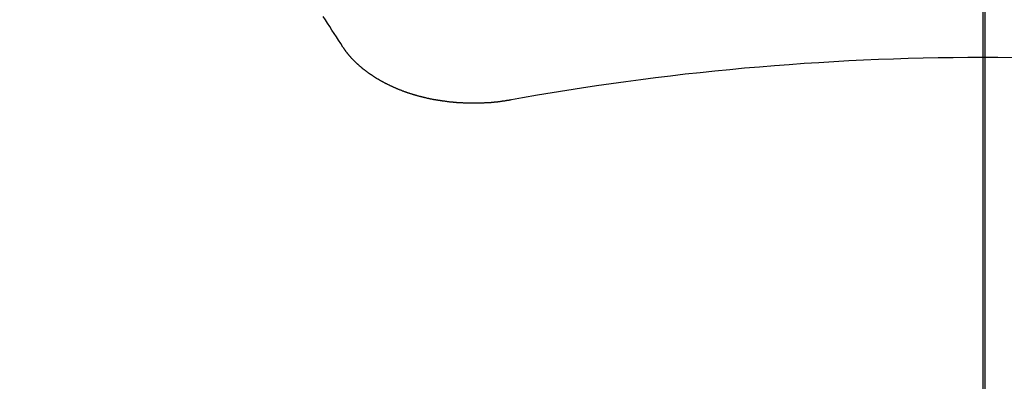
# Model space of a CAD drawing. Extents: x 55896 to 82369, y -11045 to -2175.
# Drawn here: x 72868 to 72875, y -3996 to -3993 of the extents above; entities that cross this region are included whole.
import ezdxf

# ---------------------------------------------------------------- set-up
doc = ezdxf.new("R2010")
doc.units = 0
doc.header["$LTSCALE"] = 50
doc.header["$MEASUREMENT"] = 0
doc.linetypes.add('CENTER2', pattern=[1.125, 0.75, -0.125, 0.125, -0.125])
doc.layers.get('0').update_dxf_attribs({"linetype": 'CONTINUOUS'})
for name, color, linetype in [('150-機器', 8, 'CONTINUOUS'), ('160-文字', 254, 'CONTINUOUS'), ('166-寸法B', 11, 'CONTINUOUS')]:
    doc.layers.add(name, color=color, linetype=linetype)
doc.styles.add('KH001', font='txt')
doc.dimstyles.new('KH1xx030', dxfattribs={"dimscale": 30, "dimtxt": 2, "dimasz": 0.6, "dimexe": 0.3, "dimexo": 1.2, "dimgap": 0.5, "dimtad": 3, "dimdec": 1, "dimdsep": 46, "dimlunit": 6, "dimtxsty": 'KH001', "dimblk": 'DOT', "dimcen": 1, "dimdle": 1, "dimclrd": 256, "dimclre": 256, "dimclrt": 256, "dimadec": 0, "dimazin": 0, "dimtfac": 1, "dimtdec": 1, "dimtix": 1, "dimtmove": 2, "dimatfit": 3, "dimldrblk": 'CLOSEDBLANK', "dimfxl": 1, "dimtolj": 1, "dimtzin": 0, "dimlwd": -1, "dimlwe": -1, "dimarcsym": 0})

# ---------------------------------------------------------------- blocks, each defined once
blk = doc.blocks.new('F402_H')
at = {"layer": '150-機器', "color": 161, "linetype": 'CENTER2'}
blk.add_line((0, 136.0258), (0, -355.4157), dxfattribs=at)
at = {"layer": '150-機器', "color": 13, "linetype": 'Continuous'}
for points in [[(-4.6949, -270.8105), (-4.7109, -270.7855), (-4.7268, -270.7606), (-4.7428, -270.7357), (-4.7587, -270.7107), (-4.7757, -270.6858), (-4.7917, -270.6609), (-4.8076, -270.6349), (-4.8236, -270.61), (-4.8395, -270.5851)], [(-3.4642, -271.1994), (-3.4672, -271.2004), (-3.4712, -271.2014), (-3.4742, -271.2014), (-3.4781, -271.2024), (-3.4811, -271.2024), (-3.4851, -271.2034), (-3.4881, -271.2034), (-3.4911, -271.2044), (-3.4951, -271.2044), (-3.4981, -271.2054), (-3.5021, -271.2064), (-3.5051, -271.2064), (-3.5091, -271.2074), (-3.5121, -271.2074), (-3.516, -271.2084), (-3.519, -271.2084), (-3.523, -271.2094), (-3.526, -271.2094), (-3.53, -271.2104), (-3.533, -271.2104), (-3.537, -271.2114), (-3.54, -271.2114), (-3.544, -271.2124), (-3.547, -271.2124), (-3.5509, -271.2134), (-3.5539, -271.2134), (-3.5579, -271.2134), (-3.5609, -271.2144), (-3.5649, -271.2144), (-3.5679, -271.2154), (-3.5719, -271.2154), (-3.5749, -271.2154), (-3.5789, -271.2164), (-3.5819, -271.2164), (-3.5859, -271.2164), (-3.5888, -271.2174), (-3.5928, -271.2174), (-3.5968, -271.2174), (-3.5998, -271.2184), (-3.6038, -271.2184), (-3.6068, -271.2184), (-3.6108, -271.2194), (-3.6138, -271.2194), (-3.6178, -271.2194), (-3.6208, -271.2194), (-3.6248, -271.2204), (-3.6287, -271.2204), (-3.6317, -271.2204), (-3.6357, -271.2204), (-3.6387, -271.2204), (-3.6427, -271.2214), (-3.6457, -271.2214), (-3.6497, -271.2214), (-3.6537, -271.2214), (-3.6567, -271.2214), (-3.6607, -271.2224), (-3.6636, -271.2224), (-3.6676, -271.2224), (-3.6716, -271.2224), (-3.6746, -271.2224), (-3.6786, -271.2224), (-3.6816, -271.2224), (-3.6856, -271.2234), (-3.6896, -271.2234), (-3.6926, -271.2234), (-3.6966, -271.2234), (-3.6996, -271.2234), (-3.7035, -271.2234), (-3.7065, -271.2234), (-3.7105, -271.2234), (-3.7145, -271.2234), (-3.7175, -271.2234), (-3.7215, -271.2234), (-3.7245, -271.2234), (-3.7285, -271.2234), (-3.7325, -271.2234), (-3.7355, -271.2234), (-3.7394, -271.2234), (-3.7434, -271.2234), (-3.7464, -271.2234), (-3.7504, -271.2234), (-3.7534, -271.2234), (-3.7574, -271.2234), (-3.7614, -271.2234), (-3.7644, -271.2234), (-3.7684, -271.2234), (-3.7714, -271.2234), (-3.7754, -271.2234), (-3.7793, -271.2234), (-3.7823, -271.2234), (-3.7863, -271.2224), (-3.7893, -271.2224), (-3.7933, -271.2224), (-3.7973, -271.2224), (-3.8003, -271.2224), (-3.8043, -271.2224), (-3.8073, -271.2224), (-3.8113, -271.2224), (-3.8152, -271.2214), (-3.8182, -271.2214), (-3.8222, -271.2214), (-3.8252, -271.2214), (-3.8292, -271.2214), (-3.8332, -271.2204), (-3.8362, -271.2204), (-3.8402, -271.2204), (-3.8432, -271.2204), (-3.8472, -271.2194), (-3.8512, -271.2194), (-3.8541, -271.2194), (-3.8581, -271.2194), (-3.8611, -271.2184), (-3.8651, -271.2184), (-3.8681, -271.2184), (-3.8721, -271.2184), (-3.8761, -271.2174), (-3.8791, -271.2174), (-3.8831, -271.2174), (-3.8861, -271.2164), (-3.89, -271.2164), (-3.894, -271.2164), (-3.897, -271.2154), (-3.901, -271.2154), (-3.904, -271.2144), (-3.908, -271.2144), (-3.911, -271.2144), (-3.915, -271.2134), (-3.919, -271.2134), (-3.922, -271.2124), (-3.926, -271.2124), (-3.9289, -271.2124), (-3.9329, -271.2114), (-3.9359, -271.2114), (-3.9399, -271.2104), (-3.9429, -271.2104), (-3.9469, -271.2094), (-3.9509, -271.2094), (-3.9539, -271.2084), (-3.9579, -271.2084), (-3.9609, -271.2074), (-3.9648, -271.2074), (-3.9678, -271.2064), (-3.9718, -271.2064), (-3.9748, -271.2054), (-3.9788, -271.2054), (-3.9818, -271.2044), (-3.9858, -271.2044), (-3.9888, -271.2034), (-3.9928, -271.2034), (-3.9958, -271.2024), (-3.9998, -271.2014), (-4.0027, -271.2014), (-4.0067, -271.2004), (-4.0097, -271.2004), (-4.0137, -271.1994), (-4.0167, -271.1984), (-4.0207, -271.1984), (-4.0237, -271.1974), (-4.0277, -271.1974), (-4.0307, -271.1964), (-4.0347, -271.1954), (-4.0377, -271.1954), (-4.0416, -271.1944), (-4.0446, -271.1934), (-4.0486, -271.1924), (-4.0516, -271.1924), (-4.0556, -271.1914), (-4.0586, -271.1905), (-4.0626, -271.1905), (-4.0656, -271.1895), (-4.0696, -271.1885), (-4.0726, -271.1875), (-4.0756, -271.1875), (-4.0795, -271.1865), (-4.0825, -271.1855), (-4.0865, -271.1845), (-4.0895, -271.1845), (-4.0935, -271.1835), (-4.0965, -271.1825), (-4.0995, -271.1815), (-4.1035, -271.1805), (-4.1065, -271.1795), (-4.1105, -271.1795), (-4.1135, -271.1785), (-4.1164, -271.1775), (-4.1204, -271.1765), (-4.1234, -271.1755), (-4.1264, -271.1745), (-4.1304, -271.1735), (-4.1334, -271.1735), (-4.1374, -271.1725), (-4.1404, -271.1715), (-4.1434, -271.1705), (-4.1474, -271.1695), (-4.1504, -271.1685), (-4.1533, -271.1675), (-4.1573, -271.1665), (-4.1603, -271.1655), (-4.1633, -271.1645), (-4.1673, -271.1635), (-4.1703, -271.1625), (-4.1733, -271.1615), (-4.1763, -271.1605), (-4.1803, -271.1595), (-4.1833, -271.1585), (-4.1863, -271.1575), (-4.1903, -271.1565), (-4.1932, -271.1555), (-4.1962, -271.1545), (-4.1992, -271.1535), (-4.2032, -271.1526), (-4.2062, -271.1516), (-4.2092, -271.1506), (-4.2122, -271.1496), (-4.2162, -271.1486), (-4.2192, -271.1476), (-4.2222, -271.1466), (-4.2252, -271.1446), (-4.2282, -271.1436), (-4.2321, -271.1426), (-4.2351, -271.1416), (-4.2381, -271.1406), (-4.2411, -271.1396), (-4.2441, -271.1386), (-4.2471, -271.1366), (-4.2511, -271.1356), (-4.2541, -271.1346), (-4.2571, -271.1336), (-4.2601, -271.1326), (-4.2631, -271.1306), (-4.2661, -271.1296), (-4.269, -271.1286), (-4.272, -271.1276), (-4.276, -271.1266), (-4.279, -271.1246), (-4.282, -271.1236), (-4.285, -271.1226), (-4.288, -271.1216), (-4.291, -271.1196), (-4.294, -271.1186), (-4.297, -271.1176), (-4.3, -271.1166), (-4.303, -271.1147), (-4.3059, -271.1137), (-4.3089, -271.1127), (-4.3119, -271.1107), (-4.3149, -271.1097), (-4.3179, -271.1087), (-4.3209, -271.1067), (-4.3239, -271.1057), (-4.3269, -271.1047), (-4.3299, -271.1027), (-4.3329, -271.1017), (-4.3359, -271.1007), (-4.3389, -271.0987), (-4.3418, -271.0977), (-4.3448, -271.0957), (-4.3478, -271.0947), (-4.3508, -271.0937), (-4.3538, -271.0917), (-4.3568, -271.0907), (-4.3598, -271.0887), (-4.3618, -271.0877), (-4.3648, -271.0867), (-4.3678, -271.0847), (-4.3708, -271.0837), (-4.3738, -271.0817), (-4.3768, -271.0807), (-4.3797, -271.0787), (-4.3817, -271.0778), (-4.3847, -271.0758), (-4.3877, -271.0748), (-4.3907, -271.0728), (-4.3937, -271.0718), (-4.3967, -271.0698), (-4.3987, -271.0688), (-4.4017, -271.0668), (-4.4047, -271.0658), (-4.4077, -271.0638), (-4.4097, -271.0628), (-4.4127, -271.0608), (-4.4157, -271.0598), (-4.4186, -271.0578), (-4.4206, -271.0568), (-4.4236, -271.0548), (-4.4266, -271.0538), (-4.4296, -271.0518), (-4.4316, -271.0498), (-4.4346, -271.0488), (-4.4376, -271.0468), (-4.4396, -271.0458), (-4.4426, -271.0438), (-4.4456, -271.0418), (-4.4476, -271.0408), (-4.4506, -271.0389), (-4.4526, -271.0379), (-4.4555, -271.0359), (-4.4585, -271.0339), (-4.4605, -271.0329), (-4.4635, -271.0309), (-4.4655, -271.0289), (-4.4685, -271.0279), (-4.4715, -271.0259), (-4.4735, -271.0239), (-4.4765, -271.0229), (-4.4785, -271.0209), (-4.4815, -271.0189), (-4.4835, -271.0179), (-4.4865, -271.0159), (-4.4885, -271.0139), (-4.4915, -271.0129), (-4.4934, -271.0109), (-4.4964, -271.0089), (-4.4984, -271.0069), (-4.5014, -271.0059), (-4.5034, -271.0039), (-4.5064, -271.002), (-4.5084, -271), (-4.5104, -270.999), (-4.5134, -270.997), (-4.5154, -270.995), (-4.5184, -270.993), (-4.5204, -270.992), (-4.5224, -270.99), (-4.5254, -270.988), (-4.5274, -270.986), (-4.5294, -270.985), (-4.5323, -270.983), (-4.5343, -270.981), (-4.5363, -270.979), (-4.5393, -270.977), (-4.5413, -270.976), (-4.5433, -270.974), (-4.5463, -270.972), (-4.5483, -270.97), (-4.5503, -270.968), (-4.5523, -270.966), (-4.5553, -270.965), (-4.5573, -270.9631), (-4.5593, -270.9611), (-4.5613, -270.9591), (-4.5633, -270.9571), (-4.5663, -270.9551), (-4.5682, -270.9531), (-4.5702, -270.9521), (-4.5722, -270.9501), (-4.5742, -270.9481), (-4.5762, -270.9461), (-4.5792, -270.9441), (-4.5812, -270.9421), (-4.5832, -270.9401), (-4.5852, -270.9381), (-4.5872, -270.9361), (-4.5892, -270.9351), (-4.5912, -270.9331), (-4.5932, -270.9311), (-4.5952, -270.9291), (-4.5972, -270.9271), (-4.5992, -270.9252), (-4.6012, -270.9232), (-4.6032, -270.9212), (-4.6052, -270.9192), (-4.6071, -270.9172), (-4.6091, -270.9152), (-4.6111, -270.9132), (-4.6131, -270.9112), (-4.6151, -270.9092), (-4.6171, -270.9072), (-4.6191, -270.9052), (-4.6211, -270.9032), (-4.6231, -270.9012), (-4.6251, -270.8992), (-4.6271, -270.8972), (-4.6291, -270.8962), (-4.6301, -270.8942), (-4.6321, -270.8922), (-4.6341, -270.8893), (-4.6361, -270.8873), (-4.6381, -270.8853), (-4.6401, -270.8833), (-4.6411, -270.8813), (-4.6431, -270.8793), (-4.645, -270.8773), (-4.647, -270.8753), (-4.648, -270.8733), (-4.65, -270.8713), (-4.652, -270.8693), (-4.654, -270.8673), (-4.655, -270.8653), (-4.657, -270.8633), (-4.659, -270.8613), (-4.66, -270.8593), (-4.662, -270.8573), (-4.663, -270.8553), (-4.665, -270.8533), (-4.667, -270.8514), (-4.668, -270.8484), (-4.67, -270.8464), (-4.671, -270.8444), (-4.673, -270.8424), (-4.674, -270.8404), (-4.676, -270.8384), (-4.677, -270.8364), (-4.679, -270.8344), (-4.68, -270.8324), (-4.6819, -270.8304), (-4.6829, -270.8274), (-4.6849, -270.8254), (-4.6859, -270.8234), (-4.6879, -270.8214), (-4.6889, -270.8194), (-4.6909, -270.8174), (-4.6919, -270.8154), (-4.6939, -270.8135), (-4.6949, -270.8105)]]:
    blk.add_lwpolyline(points, dxfattribs=at)
blk.add_arc((0, -290.3619), 19.4736, 79.69225, 100.30775, dxfattribs=at)
blk = doc.blocks.new('_ClosedBlank')
at = {"color": 0, "linetype": 'ByBlock', "lineweight": -2}
for p, q in [((-1, 0.16667), (0, 0)), ((-1, 0.16667), (-1, -0.16667)), ((0, 0), (-1, -0.16667))]:
    blk.add_line(p, q, dxfattribs=at)
blk = doc.blocks.new('_Dot')
at = {"color": 0, "linetype": 'ByBlock', "lineweight": -2}
blk.add_line((-0.5, 0), (-1, 0), dxfattribs=at)
at = {"color": 0, "linetype": 'ByBlock', "const_width": 0.5}
blk.add_lwpolyline([(-0.25, 0, 1), (0.25, 0, 1)], format="xyb", close=True, dxfattribs=at)

msp = doc.modelspace()

# ---------------------------------------------------------------- linework, layer by layer
at = {"layer": '150-機器', "color": 13}
for radius in [90.5, 80.5]:
    msp.add_circle((72875.0171, -3927.5819), radius, dxfattribs=at)
at = {"layer": '166-寸法B'}
msp.add_line((72875.0171, -3796.3459), (72875.0171, -4054.6576), dxfattribs=at)

# ---------------------------------------------------------------- block references
at = {"layer": '150-機器'}
msp.add_blockref('F402_H', (72875.0025, -3722.3719), dxfattribs=at)

# ---------------------------------------------------------------- leaders
at = {"layer": '160-文字', "annotation_type": 0, "has_hookline": 1, "hookline_direction": 0}
for points, text_width in [([(72738.6775, -3714.047), (73524.6628, -4806.0936), (73542.6628, -4806.0936)], 1398.5787), ([(72341.4713, -3717.8319), (73280.7381, -5043.1013), (73298.7381, -5043.1013)], 1630.0508), ([(72067.1904, -3718.4434), (73248.9344, -5292.7196), (73266.9344, -5292.7196)], 1240.203)]:
    msp.add_leader(points, dimstyle='KH1xx030', override={"dimgap": 0.5, "dimtad": 1}, dxfattribs=dict(at, text_width=text_width))

doc.saveas('drawing.dxf')
